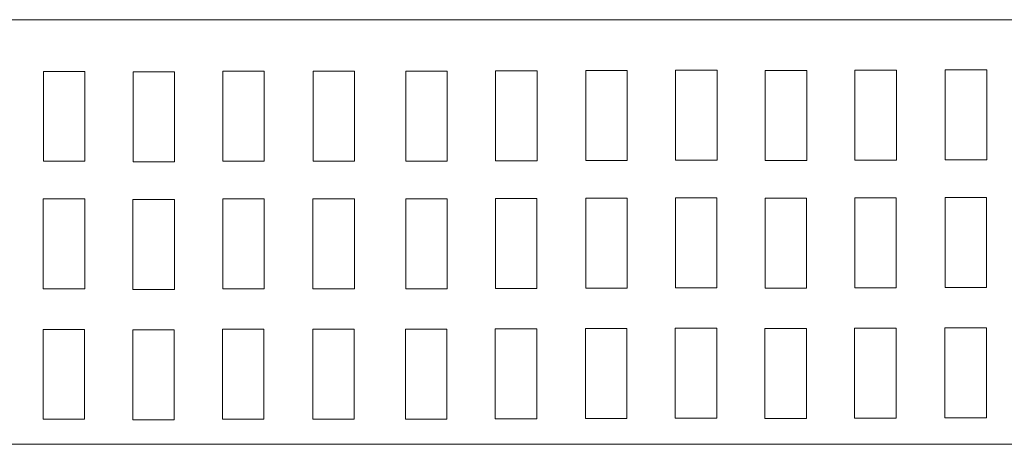
# Model space of a CAD drawing. Units: millimetres. Extents: x 44 to 189, y 37 to 121.
# Drawn here: x 53 to 62, y 37 to 41 of the extents above; entities that cross this region are included whole.
import ezdxf

# ---------------------------------------------------------------- set-up
doc = ezdxf.new("R2010")
doc.units = ezdxf.units.MM
doc.header["$MEASUREMENT"] = 0

msp = doc.modelspace()

# ---------------------------------------------------------------- linework, layer by layer
at = {"lineweight": 9}
for points in [[(44.9274, 41.3372), (44.9274, 41.3372), (115.4804, 41.3372), (115.4804, 41.3372)], [(44.9353, 37.3847), (44.9353, 37.3847), (115.4884, 37.3847), (115.4884, 37.3847)]]:
    msp.add_open_spline(points, degree=3, dxfattribs=at)
for points in [[(53.3503, 40.8564), (53.3503, 40.8564), (53.737, 40.8564), (53.737, 40.8564), (53.737, 40.8564), (53.737, 40.0188), (53.737, 40.0188), (53.737, 40.0188), (53.3503, 40.0188), (53.3503, 40.0188), (53.3503, 40.0188), (53.3503, 40.8564), (53.3503, 40.8564)], [(54.186, 40.8527), (54.186, 40.8527), (54.5728, 40.8527), (54.5728, 40.8527), (54.5728, 40.8527), (54.5728, 40.015), (54.5728, 40.015), (54.5728, 40.015), (54.186, 40.015), (54.186, 40.015), (54.186, 40.015), (54.186, 40.8527), (54.186, 40.8527)], [(55.0222, 40.857), (55.0222, 40.857), (55.4089, 40.857), (55.4089, 40.857), (55.4089, 40.857), (55.4089, 40.0194), (55.4089, 40.0194), (55.4089, 40.0194), (55.0222, 40.0194), (55.0222, 40.0194), (55.0222, 40.0194), (55.0222, 40.857), (55.0222, 40.857)], [(55.8634, 40.8589), (55.8634, 40.8589), (56.2501, 40.8589), (56.2501, 40.8589), (56.2501, 40.8589), (56.2501, 40.0212), (56.2501, 40.0212), (56.2501, 40.0212), (55.8634, 40.0212), (55.8634, 40.0212), (55.8634, 40.0212), (55.8634, 40.8589), (55.8634, 40.8589)], [(56.7274, 40.857), (56.7274, 40.857), (57.1141, 40.857), (57.1141, 40.857), (57.1141, 40.857), (57.1141, 40.0193), (57.1141, 40.0193), (57.1141, 40.0193), (56.7274, 40.0193), (56.7274, 40.0193), (56.7274, 40.0193), (56.7274, 40.857), (56.7274, 40.857)], [(57.5635, 40.8614), (57.5635, 40.8614), (57.9503, 40.8614), (57.9503, 40.8614), (57.9503, 40.8614), (57.9503, 40.0237), (57.9503, 40.0237), (57.9503, 40.0237), (57.5635, 40.0237), (57.5635, 40.0237), (57.5635, 40.0237), (57.5635, 40.8614), (57.5635, 40.8614)], [(58.4047, 40.8632), (58.4047, 40.8632), (58.7915, 40.8632), (58.7915, 40.8632), (58.7915, 40.8632), (58.7915, 40.0256), (58.7915, 40.0256), (58.7915, 40.0256), (58.4047, 40.0256), (58.4047, 40.0256), (58.4047, 40.0256), (58.4047, 40.8632), (58.4047, 40.8632)], [(59.2408, 40.8676), (59.2408, 40.8676), (59.6276, 40.8676), (59.6276, 40.8676), (59.6276, 40.8676), (59.6276, 40.0299), (59.6276, 40.0299), (59.6276, 40.0299), (59.2408, 40.0299), (59.2408, 40.0299), (59.2408, 40.0299), (59.2408, 40.8676), (59.2408, 40.8676)], [(60.0766, 40.8638), (60.0766, 40.8638), (60.4634, 40.8638), (60.4634, 40.8638), (60.4634, 40.8638), (60.4634, 40.0262), (60.4634, 40.0262), (60.4634, 40.0262), (60.0766, 40.0262), (60.0766, 40.0262), (60.0766, 40.0262), (60.0766, 40.8638), (60.0766, 40.8638)], [(60.9128, 40.8682), (60.9128, 40.8682), (61.2995, 40.8682), (61.2995, 40.8682), (61.2995, 40.8682), (61.2995, 40.0305), (61.2995, 40.0305), (61.2995, 40.0305), (60.9128, 40.0305), (60.9128, 40.0305), (60.9128, 40.0305), (60.9128, 40.8682), (60.9128, 40.8682)], [(61.754, 40.8701), (61.754, 40.8701), (62.1407, 40.8701), (62.1407, 40.8701), (62.1407, 40.8701), (62.1407, 40.0324), (62.1407, 40.0324), (62.1407, 40.0324), (61.754, 40.0324), (61.754, 40.0324), (61.754, 40.0324), (61.754, 40.8701), (61.754, 40.8701)], [(53.3491, 39.6686), (53.3491, 39.6686), (53.7359, 39.6686), (53.7359, 39.6686), (53.7359, 39.6686), (53.7359, 38.8309), (53.7359, 38.8309), (53.7359, 38.8309), (53.3491, 38.8309), (53.3491, 38.8309), (53.3491, 38.8309), (53.3491, 39.6686), (53.3491, 39.6686)], [(54.1849, 39.6648), (54.1849, 39.6648), (54.5717, 39.6648), (54.5717, 39.6648), (54.5717, 39.6648), (54.5717, 38.8271), (54.5717, 38.8271), (54.5717, 38.8271), (54.1849, 38.8271), (54.1849, 38.8271), (54.1849, 38.8271), (54.1849, 39.6648), (54.1849, 39.6648)], [(55.021, 39.6692), (55.021, 39.6692), (55.4078, 39.6692), (55.4078, 39.6692), (55.4078, 39.6692), (55.4078, 38.8315), (55.4078, 38.8315), (55.4078, 38.8315), (55.021, 38.8315), (55.021, 38.8315), (55.021, 38.8315), (55.021, 39.6692), (55.021, 39.6692)], [(55.8623, 39.671), (55.8623, 39.671), (56.249, 39.671), (56.249, 39.671), (56.249, 39.671), (56.249, 38.8334), (56.249, 38.8334), (56.249, 38.8334), (55.8623, 38.8334), (55.8623, 38.8334), (55.8623, 38.8334), (55.8623, 39.671), (55.8623, 39.671)], [(56.7263, 39.6691), (56.7263, 39.6691), (57.113, 39.6691), (57.113, 39.6691), (57.113, 39.6691), (57.113, 38.8315), (57.113, 38.8315), (57.113, 38.8315), (56.7263, 38.8315), (56.7263, 38.8315), (56.7263, 38.8315), (56.7263, 39.6691), (56.7263, 39.6691)], [(57.5624, 39.6735), (57.5624, 39.6735), (57.9491, 39.6735), (57.9491, 39.6735), (57.9491, 39.6735), (57.9491, 38.8358), (57.9491, 38.8358), (57.9491, 38.8358), (57.5624, 38.8358), (57.5624, 38.8358), (57.5624, 38.8358), (57.5624, 39.6735), (57.5624, 39.6735)], [(58.4036, 39.6754), (58.4036, 39.6754), (58.7904, 39.6754), (58.7904, 39.6754), (58.7904, 39.6754), (58.7904, 38.8377), (58.7904, 38.8377), (58.7904, 38.8377), (58.4036, 38.8377), (58.4036, 38.8377), (58.4036, 38.8377), (58.4036, 39.6754), (58.4036, 39.6754)], [(59.2397, 39.6797), (59.2397, 39.6797), (59.6265, 39.6797), (59.6265, 39.6797), (59.6265, 39.6797), (59.6265, 38.842), (59.6265, 38.842), (59.6265, 38.842), (59.2397, 38.842), (59.2397, 38.842), (59.2397, 38.842), (59.2397, 39.6797), (59.2397, 39.6797)], [(60.0755, 39.676), (60.0755, 39.676), (60.4623, 39.676), (60.4623, 39.676), (60.4623, 39.676), (60.4623, 38.8383), (60.4623, 38.8383), (60.4623, 38.8383), (60.0755, 38.8383), (60.0755, 38.8383), (60.0755, 38.8383), (60.0755, 39.676), (60.0755, 39.676)], [(60.9116, 39.6803), (60.9116, 39.6803), (61.2984, 39.6803), (61.2984, 39.6803), (61.2984, 39.6803), (61.2984, 38.8426), (61.2984, 38.8426), (61.2984, 38.8426), (60.9116, 38.8426), (60.9116, 38.8426), (60.9116, 38.8426), (60.9116, 39.6803), (60.9116, 39.6803)], [(61.7529, 39.6822), (61.7529, 39.6822), (62.1396, 39.6822), (62.1396, 39.6822), (62.1396, 39.6822), (62.1396, 38.8445), (62.1396, 38.8445), (62.1396, 38.8445), (61.7529, 38.8445), (61.7529, 38.8445), (61.7529, 38.8445), (61.7529, 39.6822), (61.7529, 39.6822)], [(53.347, 38.4547), (53.347, 38.4547), (53.7338, 38.4547), (53.7338, 38.4547), (53.7338, 38.4547), (53.7338, 37.617), (53.7338, 37.617), (53.7338, 37.617), (53.347, 37.617), (53.347, 37.617), (53.347, 37.617), (53.347, 38.4547), (53.347, 38.4547)], [(54.1828, 38.4509), (54.1828, 38.4509), (54.5696, 38.4509), (54.5696, 38.4509), (54.5696, 38.4509), (54.5696, 37.6133), (54.5696, 37.6133), (54.5696, 37.6133), (54.1828, 37.6133), (54.1828, 37.6133), (54.1828, 37.6133), (54.1828, 38.4509), (54.1828, 38.4509)], [(55.0189, 38.4553), (55.0189, 38.4553), (55.4057, 38.4553), (55.4057, 38.4553), (55.4057, 38.4553), (55.4057, 37.6176), (55.4057, 37.6176), (55.4057, 37.6176), (55.0189, 37.6176), (55.0189, 37.6176), (55.0189, 37.6176), (55.0189, 38.4553), (55.0189, 38.4553)], [(55.8602, 38.4572), (55.8602, 38.4572), (56.2469, 38.4572), (56.2469, 38.4572), (56.2469, 38.4572), (56.2469, 37.6195), (56.2469, 37.6195), (56.2469, 37.6195), (55.8602, 37.6195), (55.8602, 37.6195), (55.8602, 37.6195), (55.8602, 38.4572), (55.8602, 38.4572)], [(56.7242, 38.4553), (56.7242, 38.4553), (57.1109, 38.4553), (57.1109, 38.4553), (57.1109, 38.4553), (57.1109, 37.6176), (57.1109, 37.6176), (57.1109, 37.6176), (56.7242, 37.6176), (56.7242, 37.6176), (56.7242, 37.6176), (56.7242, 38.4553), (56.7242, 38.4553)], [(57.5603, 38.4596), (57.5603, 38.4596), (57.947, 38.4596), (57.947, 38.4596), (57.947, 38.4596), (57.947, 37.622), (57.947, 37.622), (57.947, 37.622), (57.5603, 37.622), (57.5603, 37.622), (57.5603, 37.622), (57.5603, 38.4596), (57.5603, 38.4596)], [(58.4015, 38.4615), (58.4015, 38.4615), (58.7883, 38.4615), (58.7883, 38.4615), (58.7883, 38.4615), (58.7883, 37.6238), (58.7883, 37.6238), (58.7883, 37.6238), (58.4015, 37.6238), (58.4015, 37.6238), (58.4015, 37.6238), (58.4015, 38.4615), (58.4015, 38.4615)], [(59.2376, 38.4658), (59.2376, 38.4658), (59.6244, 38.4658), (59.6244, 38.4658), (59.6244, 38.4658), (59.6244, 37.6282), (59.6244, 37.6282), (59.6244, 37.6282), (59.2376, 37.6282), (59.2376, 37.6282), (59.2376, 37.6282), (59.2376, 38.4658), (59.2376, 38.4658)], [(60.0734, 38.4621), (60.0734, 38.4621), (60.4602, 38.4621), (60.4602, 38.4621), (60.4602, 38.4621), (60.4602, 37.6244), (60.4602, 37.6244), (60.4602, 37.6244), (60.0734, 37.6244), (60.0734, 37.6244), (60.0734, 37.6244), (60.0734, 38.4621), (60.0734, 38.4621)], [(60.9095, 38.4664), (60.9095, 38.4664), (61.2963, 38.4664), (61.2963, 38.4664), (61.2963, 38.4664), (61.2963, 37.6288), (61.2963, 37.6288), (61.2963, 37.6288), (60.9095, 37.6288), (60.9095, 37.6288), (60.9095, 37.6288), (60.9095, 38.4664), (60.9095, 38.4664)], [(61.7508, 38.4683), (61.7508, 38.4683), (62.1375, 38.4683), (62.1375, 38.4683), (62.1375, 38.4683), (62.1375, 37.6306), (62.1375, 37.6306), (62.1375, 37.6306), (61.7508, 37.6306), (61.7508, 37.6306), (61.7508, 37.6306), (61.7508, 38.4683), (61.7508, 38.4683)]]:
    msp.add_open_spline(points, degree=3, knots=[0, 0, 0, 0, 0.25, 0.25, 0.25, 0.5, 0.5, 0.5, 0.75, 0.75, 0.75, 1, 1, 1, 1], dxfattribs=at)

doc.saveas('drawing.dxf')
